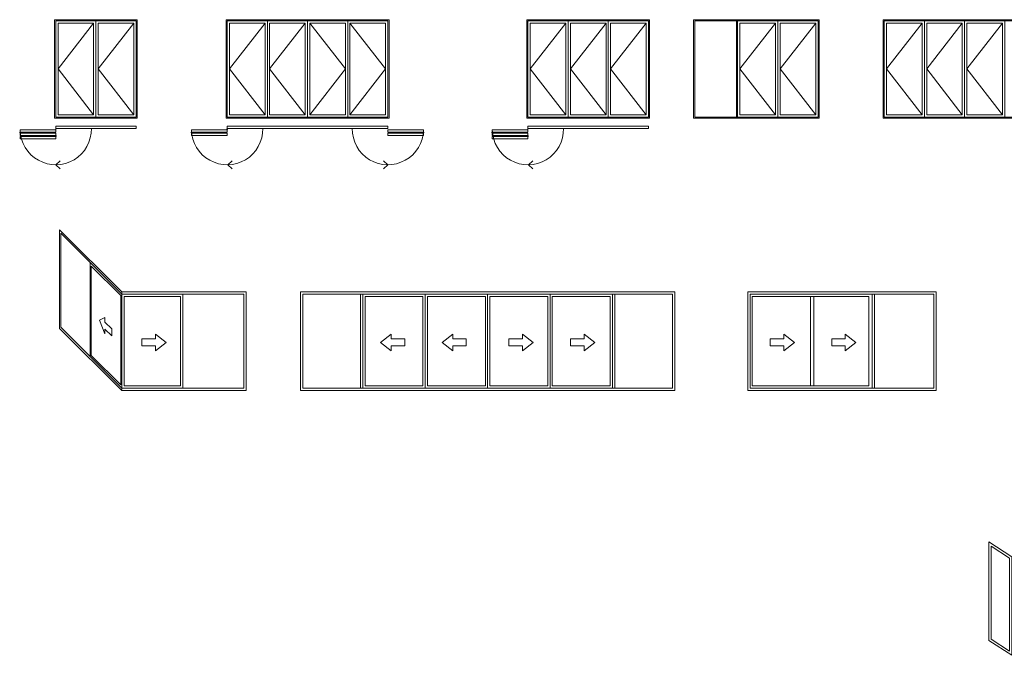
# Model space of a CAD drawing. Units: millimetres. Extents: x -6058 to 62528, y 0 to 10407.
# Drawn here: x -6058 to -1726, y 5908 to 8706 of the extents above; entities that cross this region are included whole.
import ezdxf

# ---------------------------------------------------------------- set-up
doc = ezdxf.new("R2010")
doc.units = ezdxf.units.MM
doc.header["$LTSCALE"] = 3
doc.header["$MEASUREMENT"] = 0
doc.layers.add('HARDWARE', color=8, linetype='CONTINUOUS', lineweight=5)

msp = doc.modelspace()

# ---------------------------------------------------------------- linework, layer by layer
at = {"layer": 'HARDWARE'}
for p, q in [((-5732.6, 8691.3), (-5889.4, 8489.4)), ((-5555.7, 8691.3), (-5712.6, 8489.4)), ((-4978.4, 8691.3), (-5135.2, 8489.4)), ((-4801.6, 8691.3), (-4958.4, 8489.4)), ((-4781.6, 8691.3), (-4624.8, 8489.4)), ((-4604.8, 8691.3), (-4447.9, 8489.4)), ((-3655.1, 8691.3), (-3811.9, 8489.4)), ((-3478.3, 8691.3), (-3635.1, 8489.4)), ((-3301.5, 8691.3), (-3458.3, 8489.4)), ((-2903.6, 8701.3), (-2903.6, 8277.5)), ((-2732.4, 8691.3), (-2889.2, 8489.4)), ((-2555.5, 8691.3), (-2712.4, 8489.4)), ((-2087.5, 8691.3), (-2244.3, 8489.4)), ((-1910.7, 8691.3), (-2067.5, 8489.4)), ((-1733.8, 8691.3), (-1890.7, 8489.4)), ((-5889.4, 8489.4), (-5732.6, 8287.5)), ((-5712.6, 8489.4), (-5555.7, 8287.5)), ((-5135.2, 8489.4), (-4978.4, 8287.5)), ((-4958.4, 8489.4), (-4801.6, 8287.5)), ((-4624.8, 8489.4), (-4781.6, 8287.5)), ((-4447.9, 8489.4), (-4604.8, 8287.5)), ((-3811.9, 8489.4), (-3655.1, 8287.5)), ((-3635.1, 8489.4), (-3478.3, 8287.5)), ((-3458.3, 8489.4), (-3301.5, 8287.5)), ((-2889.2, 8489.4), (-2732.4, 8287.5)), ((-2712.4, 8489.4), (-2555.5, 8287.5)), ((-2244.3, 8489.4), (-2087.5, 8287.5)), ((-2067.5, 8489.4), (-1910.7, 8287.5)), ((-1890.7, 8489.4), (-1733.8, 8287.5)), ((-5899.4, 8236.7), (-5899.4, 8226.7)), ((-5545.7, 8236.7), (-5899.4, 8236.7)), ((-5545.7, 8236.7), (-5545.7, 8226.7)), ((-5145.2, 8236.7), (-5145.2, 8226.7)), ((-4437.9, 8236.7), (-5145.2, 8236.7)), ((-4437.9, 8236.7), (-4437.9, 8226.7)), ((-3821.9, 8236.7), (-3821.9, 8226.7)), ((-3291.5, 8236.7), (-3821.9, 8236.7)), ((-3291.5, 8236.7), (-3291.5, 8226.7)), ((-5899.4, 8221.7), (-6056.2, 8221.7)), ((-6056.2, 8221.7), (-6056.2, 8211.7)), ((-5899.4, 8211.7), (-6056.2, 8211.7)), ((-5899.4, 8206.7), (-6056.2, 8206.7)), ((-6056.2, 8206.7), (-6056.2, 8196.7)), ((-5899.4, 8196.7), (-6056.2, 8196.7)), ((-5899.4, 8191.7), (-6056.2, 8191.7)), ((-6056.2, 8191.7), (-6056.2, 8181.7)), ((-5545.7, 8226.7), (-5899.4, 8226.7)), ((-5899.4, 8226.7), (-5899.4, 8221.7)), ((-5899.4, 8221.7), (-5899.4, 8211.7)), ((-5899.4, 8206.7), (-5899.4, 8196.7)), ((-5899.4, 8191.7), (-5899.4, 8181.7)), ((-5145.2, 8221.7), (-5302, 8221.7)), ((-5302, 8221.7), (-5302, 8211.7)), ((-5145.2, 8211.7), (-5302, 8211.7)), ((-5145.2, 8206.7), (-5302, 8206.7)), ((-5302, 8206.7), (-5302, 8196.7)), ((-5145.2, 8196.7), (-5302, 8196.7)), ((-4437.9, 8226.7), (-5145.2, 8226.7)), ((-5145.2, 8221.7), (-5145.2, 8211.7)), ((-5145.2, 8206.7), (-5145.2, 8196.7)), ((-4437.9, 8221.7), (-4281.1, 8221.7)), ((-4437.9, 8221.7), (-4437.9, 8211.7)), ((-4437.9, 8211.7), (-4281.1, 8211.7)), ((-4437.9, 8206.7), (-4281.1, 8206.7)), ((-4437.9, 8206.7), (-4437.9, 8196.7)), ((-4437.9, 8196.7), (-4281.1, 8196.7)), ((-4281.1, 8221.7), (-4281.1, 8211.7)), ((-4281.1, 8206.7), (-4281.1, 8196.7)), ((-3821.9, 8221.7), (-3978.8, 8221.7)), ((-3978.8, 8221.7), (-3978.8, 8211.7)), ((-3821.9, 8211.7), (-3978.8, 8211.7)), ((-3821.9, 8206.7), (-3978.8, 8206.7)), ((-3978.8, 8206.7), (-3978.8, 8196.7)), ((-3821.9, 8196.7), (-3978.8, 8196.7)), ((-3821.9, 8191.7), (-3978.8, 8191.7)), ((-3978.8, 8191.7), (-3978.8, 8181.7)), ((-3291.5, 8226.7), (-3821.9, 8226.7)), ((-3821.9, 8226.7), (-3821.9, 8221.7)), ((-3821.9, 8221.7), (-3821.9, 8211.7)), ((-3821.9, 8206.7), (-3821.9, 8196.7)), ((-3821.9, 8191.7), (-3821.9, 8181.7)), ((-5899.4, 8181.7), (-6056.2, 8181.7)), ((-3821.9, 8181.7), (-3978.8, 8181.7)), ((-5899.4, 8067.4), (-5880.2, 8085.5)), ((-5899.4, 8067.4), (-5880.2, 8049.3)), ((-5142.7, 8067.4), (-5123.5, 8085.5)), ((-5142.7, 8067.4), (-5123.5, 8049.3)), ((-4437.9, 8067.4), (-4457.1, 8085.5)), ((-4437.9, 8067.4), (-4457.1, 8049.3)), ((-3819.4, 8067.4), (-3800.2, 8085.5)), ((-3819.4, 8067.4), (-3800.2, 8049.3)), ((-5061.3, 7507.3), (-5608.7, 7507.3)), ((-5608.7, 7078.5), (-5608.7, 7507.3)), ((-5061.3, 7073.5), (-5061.3, 7507.3)), ((-4558.1, 7497.3), (-4558.1, 7083.5)), ((-4548.1, 7497.3), (-4548.1, 7083.5)), ((-4273.6, 7497.3), (-4273.6, 7083.5)), ((-3999.1, 7497.3), (-3999.1, 7083.5)), ((-3724.6, 7497.3), (-3724.6, 7083.5)), ((-3450.1, 7497.3), (-3450.1, 7083.5)), ((-3440.1, 7497.3), (-3440.1, 7083.5)), ((-2307.3, 7497.3), (-2307.3, 7083.5)), ((-2297.3, 7497.3), (-2297.3, 7083.5)), ((-5608.7, 7073.5), (-5061.3, 7073.5))]:
    msp.add_line(p, q, dxfattribs=at)
for points in [[(-5904.4, 8272.5), (-5540.7, 8272.5), (-5540.7, 8706.3), (-5904.4, 8706.3)], [(-5899.4, 8277.5), (-5545.7, 8277.5), (-5545.7, 8701.3), (-5899.4, 8701.3)], [(-5722.6, 8277.5), (-5899.4, 8277.5), (-5899.4, 8701.3), (-5722.6, 8701.3)], [(-5732.6, 8287.5), (-5889.4, 8287.5), (-5889.4, 8691.3), (-5732.6, 8691.3)], [(-5722.6, 8277.5), (-5545.7, 8277.5), (-5545.7, 8701.3), (-5722.6, 8701.3)], [(-5712.6, 8287.5), (-5555.7, 8287.5), (-5555.7, 8691.3), (-5712.6, 8691.3)], [(-5150.2, 8272.5), (-4432.9, 8272.5), (-4432.9, 8706.3), (-5150.2, 8706.3)], [(-5145.2, 8277.5), (-4437.9, 8277.5), (-4437.9, 8701.3), (-5145.2, 8701.3)], [(-4968.4, 8277.5), (-5145.2, 8277.5), (-5145.2, 8701.3), (-4968.4, 8701.3)], [(-4978.4, 8287.5), (-5135.2, 8287.5), (-5135.2, 8691.3), (-4978.4, 8691.3)], [(-4791.6, 8277.5), (-4968.4, 8277.5), (-4968.4, 8701.3), (-4791.6, 8701.3)], [(-4801.6, 8287.5), (-4958.4, 8287.5), (-4958.4, 8691.3), (-4801.6, 8691.3)], [(-4791.6, 8277.5), (-4614.8, 8277.5), (-4614.8, 8701.3), (-4791.6, 8701.3)], [(-4781.6, 8287.5), (-4624.8, 8287.5), (-4624.8, 8691.3), (-4781.6, 8691.3)], [(-4614.8, 8277.5), (-4437.9, 8277.5), (-4437.9, 8701.3), (-4614.8, 8701.3)], [(-4604.8, 8287.5), (-4447.9, 8287.5), (-4447.9, 8691.3), (-4604.8, 8691.3)], [(-3826.9, 8272.5), (-3286.5, 8272.5), (-3286.5, 8706.3), (-3826.9, 8706.3)], [(-3821.9, 8277.5), (-3291.5, 8277.5), (-3291.5, 8701.3), (-3821.9, 8701.3)], [(-3645.1, 8277.5), (-3821.9, 8277.5), (-3821.9, 8701.3), (-3645.1, 8701.3)], [(-3655.1, 8287.5), (-3811.9, 8287.5), (-3811.9, 8691.3), (-3655.1, 8691.3)], [(-3645.1, 8277.5), (-3468.3, 8277.5), (-3468.3, 8701.3), (-3645.1, 8701.3)], [(-3635.1, 8287.5), (-3478.3, 8287.5), (-3478.3, 8691.3), (-3635.1, 8691.3)], [(-3468.3, 8277.5), (-3291.5, 8277.5), (-3291.5, 8701.3), (-3468.3, 8701.3)], [(-3458.3, 8287.5), (-3301.5, 8287.5), (-3301.5, 8691.3), (-3458.3, 8691.3)], [(-3092.8, 8272.5), (-2540.5, 8272.5), (-2540.5, 8706.3), (-3092.8, 8706.3)], [(-3087.8, 8277.5), (-2545.5, 8277.5), (-2545.5, 8701.3), (-3087.8, 8701.3)], [(-2899.2, 8277.5), (-2545.5, 8277.5), (-2545.5, 8701.3), (-2899.2, 8701.3)], [(-2722.4, 8277.5), (-2899.2, 8277.5), (-2899.2, 8701.3), (-2722.4, 8701.3)], [(-2732.4, 8287.5), (-2889.2, 8287.5), (-2889.2, 8691.3), (-2732.4, 8691.3)], [(-2722.4, 8277.5), (-2545.5, 8277.5), (-2545.5, 8701.3), (-2722.4, 8701.3)], [(-2712.4, 8287.5), (-2555.5, 8287.5), (-2555.5, 8691.3), (-2712.4, 8691.3)], [(-2259.3, 8272.5), (-1542, 8272.5), (-1542, 8706.3), (-2259.3, 8706.3)], [(-2254.3, 8277.5), (-1547, 8277.5), (-1547, 8701.3), (-2254.3, 8701.3)], [(-2077.5, 8277.5), (-2254.3, 8277.5), (-2254.3, 8701.3), (-2077.5, 8701.3)], [(-2087.5, 8287.5), (-2244.3, 8287.5), (-2244.3, 8691.3), (-2087.5, 8691.3)], [(-1900.7, 8277.5), (-2077.5, 8277.5), (-2077.5, 8701.3), (-1900.7, 8701.3)], [(-1910.7, 8287.5), (-2067.5, 8287.5), (-2067.5, 8691.3), (-1910.7, 8691.3)], [(-1900.7, 8277.5), (-1723.8, 8277.5), (-1723.8, 8701.3), (-1900.7, 8701.3)], [(-1890.7, 8287.5), (-1733.8, 8287.5), (-1733.8, 8691.3), (-1890.7, 8691.3)], [(-5608.7, 7083.5), (-5877.4, 7352.1), (-5877.4, 7765.9), (-5608.7, 7497.3)], [(-5608.7, 7083.5), (-5748, 7222.8), (-5748, 7636.6), (-5608.7, 7497.3)], [(-5613.7, 7098.5), (-5743, 7227.8), (-5743, 7621.6), (-5613.7, 7492.3)], [(-5608.7, 7083.5), (-5071.3, 7083.5), (-5071.3, 7497.3), (-5608.7, 7497.3)], [(-5608.7, 7083.5), (-5340, 7083.5), (-5340, 7497.3), (-5608.7, 7497.3)], [(-4822.6, 7073.5), (-3175.6, 7073.5), (-3175.6, 7507.3), (-4822.6, 7507.3)], [(-4812.6, 7083.5), (-3185.6, 7083.5), (-3185.6, 7497.3), (-4812.6, 7497.3)], [(-2854.6, 7073.5), (-2026.1, 7073.5), (-2026.1, 7507.3), (-2854.6, 7507.3)], [(-2844.6, 7083.5), (-2036.1, 7083.5), (-2036.1, 7497.3), (-2844.6, 7497.3)], [(-5598.7, 7093.5), (-5350, 7093.5), (-5350, 7487.3), (-5598.7, 7487.3)], [(-4538.1, 7093.5), (-4283.6, 7093.5), (-4283.6, 7487.3), (-4538.1, 7487.3)], [(-4263.6, 7093.5), (-4009.1, 7093.5), (-4009.1, 7487.3), (-4263.6, 7487.3)], [(-3989.1, 7093.5), (-3734.6, 7093.5), (-3734.6, 7487.3), (-3989.1, 7487.3)], [(-3714.6, 7093.5), (-3460.1, 7093.5), (-3460.1, 7487.3), (-3714.6, 7487.3)], [(-2834.6, 7487.3), (-2563.5, 7487.3), (-2563.5, 7093.5), (-2834.6, 7093.5)], [(-2563.5, 7487.3), (-2322.3, 7487.3), (-2322.3, 7093.5), (-2563.5, 7093.5)], [(-5682.7, 7395.5), (-5682.7, 7374.4), (-5653.1, 7344.8), (-5653.1, 7314.2), (-5682.7, 7343.8), (-5682.7, 7322.6), (-5706.2, 7382.6)], [(-5460.7, 7321.5), (-5460.7, 7300.4), (-5519.9, 7300.4), (-5519.9, 7269.8), (-5460.7, 7269.8), (-5460.7, 7248.7), (-5413.7, 7285.1)], [(-4423.2, 7321.5), (-4423.2, 7300.4), (-4364, 7300.4), (-4364, 7269.8), (-4423.2, 7269.8), (-4423.2, 7248.7), (-4470.3, 7285.1)], [(-4152, 7321.5), (-4152, 7300.4), (-4092.9, 7300.4), (-4092.9, 7269.8), (-4152, 7269.8), (-4152, 7248.7), (-4199.1, 7285.1)], [(-3846.1, 7321.5), (-3846.1, 7300.4), (-3905.3, 7300.4), (-3905.3, 7269.8), (-3846.1, 7269.8), (-3846.1, 7248.7), (-3799.1, 7285.1)], [(-3575, 7321.5), (-3575, 7300.4), (-3634.1, 7300.4), (-3634.1, 7269.8), (-3575, 7269.8), (-3575, 7248.7), (-3527.9, 7285.1)], [(-2696.7, 7321.5), (-2696.7, 7300.4), (-2755.9, 7300.4), (-2755.9, 7269.8), (-2696.7, 7269.8), (-2696.7, 7248.7), (-2649.6, 7285.1)], [(-2425.5, 7321.5), (-2425.5, 7300.4), (-2484.7, 7300.4), (-2484.7, 7269.8), (-2425.5, 7269.8), (-2425.5, 7248.7), (-2378.5, 7285.1)], [(-1793.6, 6407.2), (-1692.4, 6341.4), (-1692.4, 5907.6), (-1793.6, 5973.4)], [(-1783.6, 6388.7), (-1702.4, 6336), (-1702.4, 5926), (-1783.6, 5978.8)]]:
    msp.add_lwpolyline(points, close=True, dxfattribs=at)
for points in [[(-5608.7, 7073.5), (-5882.4, 7347.1), (-5882.4, 7780.9), (-5608.7, 7507.3)], [(-2578.5, 7487.3), (-2578.5, 7093.5)]]:
    msp.add_lwpolyline(points, dxfattribs=at)
for centre in [(-6056.2, 8209.2), (-5899.4, 8194.2), (-5302, 8209.2), (-5145.2, 8224.2), (-4281.1, 8209.2), (-3978.8, 8209.2), (-3821.9, 8194.2)]:
    msp.add_circle(centre, 1.8, dxfattribs=at)
for centre, start, end in [((-5899.4, 8224.2), 180.9133, 0.9133), ((-5145.2, 8224.2), 180.9133, 0.9133), ((-4437.9, 8224.2), 179.0867, 359.0867), ((-3821.9, 8224.2), 180.9133, 0.9133)]:
    msp.add_arc(centre, 156.8, start, end, dxfattribs=at)

doc.saveas('drawing.dxf')
